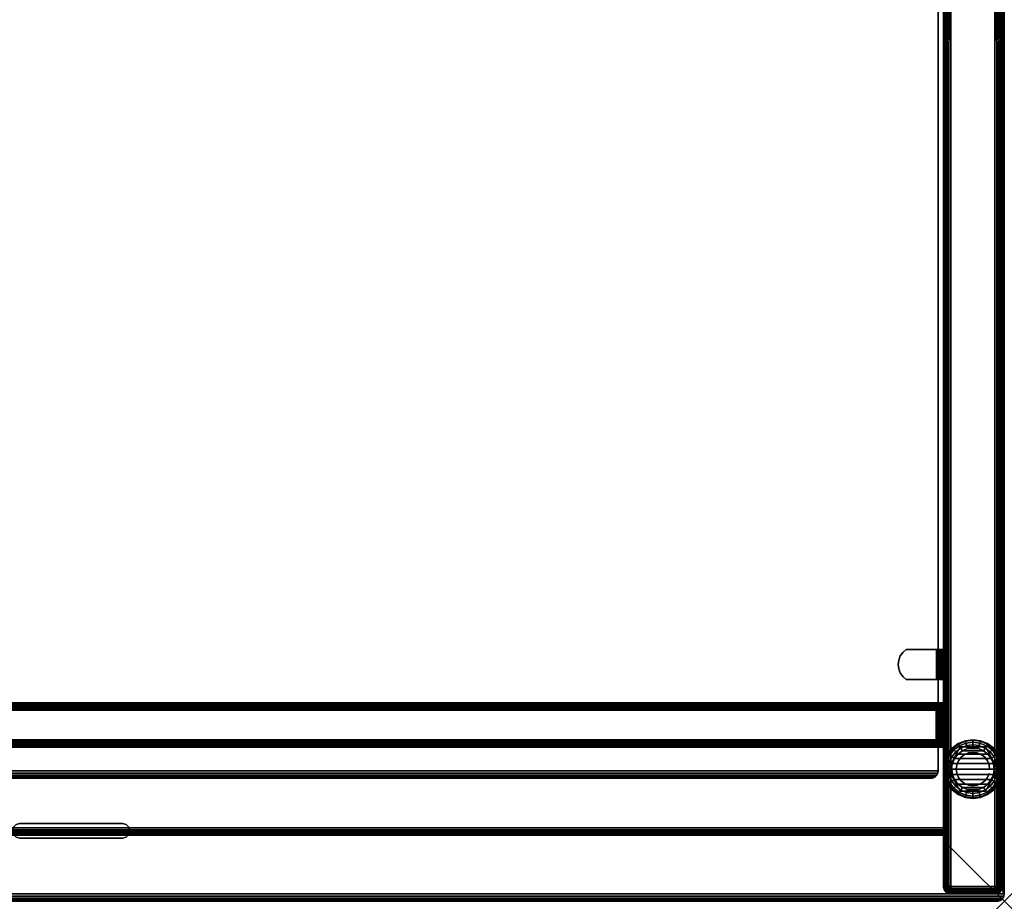
# Model space of a CAD drawing. Units: inches. Extents: x -0.2 to 36, y -30 to 0.
# Drawn here: x 19.3 to 36, y -30 to -15 of the extents above; entities that cross this region are included whole.
import ezdxf

# ---------------------------------------------------------------- set-up
doc = ezdxf.new("R2010")
doc.units = ezdxf.units.IN
doc.header["$MEASUREMENT"] = 0
doc.header["$PDMODE"] = 3
doc.header["$PDSIZE"] = 1
for name, color, linetype in [('A-FURN-3-NODE', 7, 'Continuous'), ('A-FURN-3-STORAGE-LOWER-HARDWARE-GLIDE', 253, 'Continuous'), ('A-FURN-3-STORAGE-LOWER-PLASTIC-GLIDE', 253, 'Continuous'), ('A-FURN-3-STORAGE-LOWER-WOOD-BOTTOM-EDGE-HORIZONTAL', 255, 'Continuous'), ('A-FURN-3-STORAGE-LOWER-WOOD-BOTTOM-SURFACE-HORIZONTAL', 255, 'Continuous'), ('A-FURN-3-STORAGE-LOWER-WOOD-SHELF-EDGE-HORIZONTAL', 255, 'Continuous'), ('A-FURN-3-STORAGE-LOWER-WOOD-SHELF-HARDWARE', 253, 'Continuous'), ('A-FURN-3-STORAGE-LOWER-WOOD-SHELF-SURFACE-HORIZONTAL', 255, 'Continuous'), ('A-FURN-3-STORAGE-LOWER-WOOD-SIDEPANEL-EDGE-HORIZONTAL', 255, 'Continuous'), ('A-FURN-3-STORAGE-LOWER-WOOD-SIDEPANEL-EDGE-VERTICAL', 255, 'Continuous'), ('A-FURN-3-STORAGE-LOWER-WOOD-SIDEPANEL-HOLE', 250, 'Continuous'), ('A-FURN-3-STORAGE-LOWER-WOOD-TOEKICK-EDGE-HORIZONTAL', 255, 'Continuous'), ('A-FURN-3-STORAGE-LOWER-WOOD-TOEKICK-SURFACE-HORIZONTAL', 255, 'Continuous'), ('A-FURN-3-STORAGE-LOWER-WOOD-TOP-EDGE-HORIZONTAL', 255, 'Continuous'), ('A-FURN-3-STORAGE-LOWER-WOOD-TOP-SURFACE-HORIZONTAL', 255, 'Continuous')]:
    doc.layers.add(name, color=color, linetype=linetype)

msp = doc.modelspace()

# ---------------------------------------------------------------- linework, layer by layer
at = {"layer": 'A-FURN-3-NODE'}
msp.add_point((36, -30), dxfattribs=at)
at = {"layer": 'A-FURN-3-STORAGE-LOWER-HARDWARE-GLIDE'}
for points in [[(35.251, -27.373, 0.47), (35.251, -27.373, 0.283), (35.044, -27.75, 0.283), (35.044, -27.75, 0.47)], [(35.681, -27.373, 0.47), (35.681, -27.373, 0.283), (35.251, -27.373, 0.283), (35.251, -27.373, 0.47)], [(35.889, -27.75, 0.47), (35.889, -27.75, 0.283), (35.681, -27.373, 0.283), (35.681, -27.373, 0.47)], [(35.044, -27.75, 0.47), (35.044, -27.75, 0.283), (35.251, -28.127, 0.283), (35.251, -28.127, 0.47)], [(35.681, -28.127, 0.47), (35.681, -28.127, 0.283), (35.889, -27.75, 0.283), (35.889, -27.75, 0.47)], [(35.251, -28.127, 0.47), (35.251, -28.127, 0.283), (35.681, -28.127, 0.283), (35.681, -28.127, 0.47)]]:
    msp.add_3dface(points, dxfattribs=at)
for points, invisible_edges in [([(35.251, -27.373, 0.283), (35.681, -27.373, 0.283), (35.251, -28.127, 0.283), (35.044, -27.75, 0.283)], 2), ([(35.251, -28.127, 0.47), (35.681, -27.373, 0.47), (35.251, -27.373, 0.47), (35.044, -27.75, 0.47)], 1), ([(35.681, -27.373, 0.283), (35.889, -27.75, 0.283), (35.681, -28.127, 0.283), (35.251, -28.127, 0.283)], 8), ([(35.251, -28.127, 0.47), (35.681, -28.127, 0.47), (35.889, -27.75, 0.47), (35.681, -27.373, 0.47)], 8)]:
    msp.add_3dface(points, dxfattribs=dict(at, invisible_edges=invisible_edges))
at = {"layer": 'A-FURN-3-STORAGE-LOWER-PLASTIC-GLIDE'}
for points in [[(35.646, -27.438), (35.721, -27.495), (35.212, -27.495), (35.286, -27.438)], [(35.56, -27.402), (35.646, -27.438), (35.286, -27.438), (35.373, -27.402)], [(35.466, -27.39), (35.56, -27.402), (35.373, -27.402), (35.466, -27.39)], [(35.778, -27.57), (35.814, -27.657), (35.119, -27.657), (35.155, -27.57)], [(35.721, -27.495), (35.778, -27.57), (35.155, -27.57), (35.212, -27.495)], [(35.106, -27.75), (35.119, -27.657), (35.814, -27.657), (35.826, -27.75)], [(35.119, -27.843), (35.106, -27.75), (35.826, -27.75), (35.814, -27.843)], [(35.155, -27.93), (35.119, -27.843), (35.814, -27.843), (35.778, -27.93)], [(35.212, -28.005), (35.155, -27.93), (35.778, -27.93), (35.721, -28.005)], [(35.286, -28.062), (35.212, -28.005), (35.721, -28.005), (35.646, -28.062)], [(35.373, -28.098), (35.286, -28.062), (35.646, -28.062), (35.56, -28.098)], [(35.466, -28.11), (35.373, -28.098), (35.56, -28.098), (35.466, -28.11)]]:
    msp.add_3dface(points, dxfattribs=at)
at = {"layer": 'A-FURN-3-STORAGE-LOWER-WOOD-BOTTOM-EDGE-HORIZONTAL'}
msp.add_3dface([(1.034, -28.875, 5.188), (1.034, -28.875, 4.688), (34.966, -28.875, 4.688), (34.966, -28.875, 5.188)], dxfattribs=at)
at = {"layer": 'A-FURN-3-STORAGE-LOWER-WOOD-BOTTOM-SURFACE-HORIZONTAL'}
for points in [[(34.966, -28.75, 5.313), (34.966, -0.875, 5.312), (1.034, -0.875, 5.312), (1.034, -28.75, 5.313)], [(1.034, -28.75, 4.563), (1.034, -0.875, 4.562), (34.966, -0.875, 4.562), (34.966, -28.75, 4.563)]]:
    msp.add_3dface(points, dxfattribs=at)
at = {"layer": 'A-FURN-3-STORAGE-LOWER-WOOD-SHELF-EDGE-HORIZONTAL'}
msp.add_3dface([(1.252, -27.906, 16.625), (1.252, -27.906, 16.125), (34.748, -27.906, 16.125), (34.748, -27.906, 16.625)], dxfattribs=at)
at = {"layer": 'A-FURN-3-STORAGE-LOWER-WOOD-SHELF-HARDWARE'}
for points, invisible_edges in [([(34.231, -26.112, 16), (34.273, -26.174, 16), (34.273, -25.764, 16), (34.231, -25.825, 16)], 10), ([(34.273, -25.764, 15.94), (34.273, -26.174, 15.94), (34.231, -26.112, 15.94), (34.231, -25.825, 15.94)], 5), ([(34.329, -25.714, 16), (34.273, -25.764, 16), (34.273, -26.174, 16), (34.329, -26.224, 16)], 10), ([(34.273, -26.174, 15.94), (34.273, -25.764, 15.94), (34.329, -25.714, 15.94), (34.329, -26.224, 15.94)], 5), ([(34.845, -25.714, 16), (34.845, -25.714, 15.94), (34.329, -25.714, 15.94), (34.329, -25.714, 16)], 1), ([(34.329, -25.714, 16), (34.329, -26.224, 16), (34.845, -26.224, 16), (34.845, -25.714, 16)], 1), ([(34.845, -25.714, 15.94), (34.845, -26.224, 15.94), (34.329, -26.224, 15.94), (34.329, -25.714, 15.94)], 4), ([(34.845, -25.714, 16), (34.861, -25.714, 16.002), (34.876, -25.714, 15.944), (34.845, -25.714, 15.94)], 10), ([(34.861, -25.714, 16.002), (34.876, -25.714, 16.008), (34.905, -25.714, 15.957), (34.876, -25.714, 15.944)], 10), ([(34.876, -25.714, 16.008), (34.888, -25.714, 16.018), (34.931, -25.714, 15.976), (34.905, -25.714, 15.957)], 10), ([(34.888, -25.714, 16.018), (34.898, -25.714, 16.031), (34.95, -25.714, 16.001), (34.931, -25.714, 15.976)], 10), ([(34.898, -25.714, 16.031), (34.904, -25.714, 16.046), (34.962, -25.714, 16.03), (34.95, -25.714, 16.001)], 10), ([(34.904, -25.714, 16.046), (34.907, -25.714, 16.062), (34.966, -25.714, 16.062), (34.962, -25.714, 16.03)], 10), ([(34.966, -25.714, 16.062), (34.907, -25.714, 16.062), (34.907, -25.714, 16.458), (34.966, -25.714, 16.458)], 1), ([(34.907, -26.224, 16.458), (34.907, -25.714, 16.458), (34.907, -25.714, 16.062), (34.907, -26.224, 16.062)], 1), ([(34.907, -26.174, 16.513), (34.907, -25.764, 16.513), (34.907, -25.714, 16.458), (34.907, -26.224, 16.458)], 5), ([(34.907, -25.764, 16.513), (34.907, -26.174, 16.513), (34.907, -26.112, 16.555), (34.907, -25.825, 16.555)], 5), ([(34.205, -26.043, 16), (34.205, -25.895, 16), (34.196, -25.969, 16)], 1), ([(34.196, -25.969, 15.94), (34.205, -25.895, 15.94), (34.205, -26.043, 15.94), (34.196, -25.969, 15.94)], 2), ([(34.231, -25.825, 16), (34.205, -25.895, 16), (34.205, -26.043, 16), (34.231, -26.112, 16)], 10), ([(34.205, -26.043, 15.94), (34.205, -25.895, 15.94), (34.231, -25.825, 15.94), (34.231, -26.112, 15.94)], 5), ([(34.907, -26.043, 16.581), (34.907, -25.895, 16.581), (34.907, -25.825, 16.555), (34.907, -26.112, 16.555)], 5), ([(34.907, -25.969, 16.59), (34.907, -25.895, 16.581), (34.907, -26.043, 16.581), (34.907, -25.969, 16.59)], 2), ([(34.845, -26.224, 15.94), (34.845, -26.224, 16), (34.329, -26.224, 16), (34.329, -26.224, 15.94)], 1), ([(34.845, -26.224, 15.94), (34.876, -26.224, 15.944), (34.861, -26.224, 16.002), (34.845, -26.224, 16)], 10), ([(34.876, -26.224, 15.944), (34.905, -26.224, 15.957), (34.876, -26.224, 16.008), (34.861, -26.224, 16.002)], 10), ([(34.905, -26.224, 15.957), (34.931, -26.224, 15.976), (34.888, -26.224, 16.018), (34.876, -26.224, 16.008)], 10), ([(34.931, -26.224, 15.976), (34.95, -26.224, 16.001), (34.898, -26.224, 16.031), (34.888, -26.224, 16.018)], 10), ([(34.95, -26.224, 16.001), (34.962, -26.224, 16.03), (34.904, -26.224, 16.046), (34.898, -26.224, 16.031)], 10), ([(34.962, -26.224, 16.03), (34.966, -26.224, 16.062), (34.907, -26.224, 16.062), (34.904, -26.224, 16.046)], 10), ([(34.907, -26.224, 16.062), (34.966, -26.224, 16.062), (34.966, -26.224, 16.458), (34.907, -26.224, 16.458)], 1)]:
    msp.add_3dface(points, dxfattribs=dict(at, invisible_edges=invisible_edges))
at = {"layer": 'A-FURN-3-STORAGE-LOWER-WOOD-SHELF-SURFACE-HORIZONTAL'}
for points in [[(34.873, -27.781, 16), (1.127, -27.781, 16), (1.127, -0.969, 16), (34.873, -0.969, 16)], [(34.873, -0.969, 16.75), (1.127, -0.969, 16.75), (1.127, -27.781, 16.75), (34.873, -27.781, 16.75)]]:
    msp.add_3dface(points, dxfattribs=at)
at = {"layer": 'A-FURN-3-STORAGE-LOWER-WOOD-SIDEPANEL-EDGE-HORIZONTAL'}
for points in [[(34.966, -29.75, 27.5), (35.966, -29.75, 27.5), (35.966, -0.893, 27.5), (34.966, -0.893, 27.5)], [(34.966, -0.893, 27.5), (34.966, -0.893, 0.625), (34.966, -29.75, 0.625), (34.966, -29.75, 27.5)], [(35.841, -29.75, 0.5), (35.091, -29.75, 0.5), (35.091, -1, 0.5), (35.841, -1, 0.5)], [(35.091, -1, 0.5), (35.841, -1, 0.5), (35.841, -29.75, 0.5), (35.091, -29.75, 0.5)], [(35.966, -29.75, 27.5), (35.966, -29.75, 0.625), (35.966, -0.893, 0.625), (35.966, -0.893, 27.5)]]:
    msp.add_3dface(points, dxfattribs=at)
at = {"layer": 'A-FURN-3-STORAGE-LOWER-WOOD-SIDEPANEL-EDGE-VERTICAL'}
msp.add_3dface([(35.841, -29.875, 27.375), (35.091, -29.875, 27.375), (35.091, -29.875, 0.625), (35.841, -29.875, 0.625)], dxfattribs=at)
at = {"layer": 'A-FURN-3-STORAGE-LOWER-WOOD-SIDEPANEL-HOLE'}
for points, invisible_edges in [([(34.956, -25.848, 21.416), (34.956, -25.844, 21.383), (34.956, -25.844, 21.383), (34.956, -25.848, 21.351)], 8), ([(34.956, -25.848, 20.156), (34.956, -25.844, 20.124), (34.956, -25.844, 20.124), (34.956, -25.848, 20.091)], 8), ([(34.956, -25.848, 18.896), (34.956, -25.844, 18.864), (34.956, -25.844, 18.864), (34.956, -25.848, 18.831)], 8), ([(34.956, -25.848, 17.636), (34.956, -25.844, 17.604), (34.956, -25.844, 17.604), (34.956, -25.848, 17.571)], 8), ([(34.956, -25.848, 16.376), (34.956, -25.844, 16.344), (34.956, -25.844, 16.344), (34.956, -25.848, 16.312)], 8), ([(34.956, -25.848, 15.117), (34.956, -25.844, 15.084), (34.956, -25.844, 15.084), (34.956, -25.848, 15.052)], 8), ([(34.956, -25.848, 13.857), (34.956, -25.844, 13.824), (34.956, -25.844, 13.824), (34.956, -25.848, 13.792)], 8), ([(34.956, -25.848, 12.597), (34.956, -25.844, 12.564), (34.956, -25.844, 12.564), (34.956, -25.848, 12.532)], 8), ([(34.956, -25.848, 11.337), (34.956, -25.844, 11.305), (34.956, -25.844, 11.305), (34.956, -25.848, 11.272)], 8), ([(34.956, -25.86, 21.446), (34.956, -25.848, 21.416), (34.956, -25.848, 21.351), (34.956, -25.86, 21.321)], 10), ([(34.956, -25.86, 20.186), (34.956, -25.848, 20.156), (34.956, -25.848, 20.091), (34.956, -25.86, 20.061)], 10), ([(34.956, -25.86, 18.926), (34.956, -25.848, 18.896), (34.956, -25.848, 18.831), (34.956, -25.86, 18.801)], 10), ([(34.956, -25.86, 17.666), (34.956, -25.848, 17.636), (34.956, -25.848, 17.571), (34.956, -25.86, 17.541)], 10), ([(34.956, -25.86, 16.406), (34.956, -25.848, 16.376), (34.956, -25.848, 16.312), (34.956, -25.86, 16.281)], 10), ([(34.956, -25.86, 15.147), (34.956, -25.848, 15.117), (34.956, -25.848, 15.052), (34.956, -25.86, 15.022)], 10), ([(34.956, -25.86, 13.887), (34.956, -25.848, 13.857), (34.956, -25.848, 13.792), (34.956, -25.86, 13.762)], 10), ([(34.956, -25.86, 12.627), (34.956, -25.848, 12.597), (34.956, -25.848, 12.532), (34.956, -25.86, 12.502)], 10), ([(34.956, -25.86, 11.367), (34.956, -25.848, 11.337), (34.956, -25.848, 11.272), (34.956, -25.86, 11.242)], 10), ([(34.956, -25.88, 21.472), (34.956, -25.86, 21.446), (34.956, -25.86, 21.321), (34.956, -25.88, 21.295)], 10), ([(34.956, -25.88, 20.212), (34.956, -25.86, 20.186), (34.956, -25.86, 20.061), (34.956, -25.88, 20.035)], 10), ([(34.956, -25.88, 18.952), (34.956, -25.86, 18.926), (34.956, -25.86, 18.801), (34.956, -25.88, 18.775)], 10), ([(34.956, -25.88, 17.692), (34.956, -25.86, 17.666), (34.956, -25.86, 17.541), (34.956, -25.88, 17.515)], 10), ([(34.956, -25.88, 16.432), (34.956, -25.86, 16.406), (34.956, -25.86, 16.281), (34.956, -25.88, 16.256)], 10), ([(34.956, -25.88, 15.173), (34.956, -25.86, 15.147), (34.956, -25.86, 15.022), (34.956, -25.88, 14.996)], 10), ([(34.956, -25.88, 13.913), (34.956, -25.86, 13.887), (34.956, -25.86, 13.762), (34.956, -25.88, 13.736)], 10), ([(34.956, -25.88, 12.653), (34.956, -25.86, 12.627), (34.956, -25.86, 12.502), (34.956, -25.88, 12.476)], 10), ([(34.956, -25.88, 11.393), (34.956, -25.86, 11.367), (34.956, -25.86, 11.242), (34.956, -25.88, 11.216)], 10), ([(34.956, -25.906, 21.492), (34.956, -25.88, 21.472), (34.956, -25.88, 21.295), (34.956, -25.906, 21.275)], 10), ([(34.956, -25.906, 20.232), (34.956, -25.88, 20.212), (34.956, -25.88, 20.035), (34.956, -25.906, 20.015)], 10), ([(34.956, -25.906, 18.972), (34.956, -25.88, 18.952), (34.956, -25.88, 18.775), (34.956, -25.906, 18.755)], 10), ([(34.956, -25.906, 17.712), (34.956, -25.88, 17.692), (34.956, -25.88, 17.515), (34.956, -25.906, 17.496)], 10), ([(34.956, -25.906, 16.452), (34.956, -25.88, 16.432), (34.956, -25.88, 16.256), (34.956, -25.906, 16.236)], 10), ([(34.956, -25.906, 15.192), (34.956, -25.88, 15.173), (34.956, -25.88, 14.996), (34.956, -25.906, 14.976)], 10), ([(34.956, -25.906, 13.933), (34.956, -25.88, 13.913), (34.956, -25.88, 13.736), (34.956, -25.906, 13.716)], 10), ([(34.956, -25.906, 12.673), (34.956, -25.88, 12.653), (34.956, -25.88, 12.476), (34.956, -25.906, 12.456)], 10), ([(34.956, -25.906, 11.413), (34.956, -25.88, 11.393), (34.956, -25.88, 11.216), (34.956, -25.906, 11.196)], 10), ([(34.956, -25.936, 21.504), (34.956, -25.906, 21.492), (34.956, -25.906, 21.275), (34.956, -25.936, 21.263)], 10), ([(34.956, -25.936, 20.244), (34.956, -25.906, 20.232), (34.956, -25.906, 20.015), (34.956, -25.936, 20.003)], 10), ([(34.956, -25.936, 18.984), (34.956, -25.906, 18.972), (34.956, -25.906, 18.755), (34.956, -25.936, 18.743)], 10), ([(34.956, -25.936, 17.725), (34.956, -25.906, 17.712), (34.956, -25.906, 17.496), (34.956, -25.936, 17.483)], 10), ([(34.956, -25.936, 16.465), (34.956, -25.906, 16.452), (34.956, -25.906, 16.236), (34.956, -25.936, 16.223)], 10), ([(34.956, -25.936, 15.205), (34.956, -25.906, 15.192), (34.956, -25.906, 14.976), (34.956, -25.936, 14.963)], 10), ([(34.956, -25.936, 13.945), (34.956, -25.906, 13.933), (34.956, -25.906, 13.716), (34.956, -25.936, 13.704)], 10), ([(34.956, -25.936, 12.685), (34.956, -25.906, 12.673), (34.956, -25.906, 12.456), (34.956, -25.936, 12.444)], 10), ([(34.956, -25.936, 11.425), (34.956, -25.906, 11.413), (34.956, -25.906, 11.196), (34.956, -25.936, 11.184)], 10), ([(34.956, -25.969, 21.508), (34.956, -25.936, 21.504), (34.956, -25.936, 21.263), (34.956, -25.969, 21.258)], 10), ([(34.956, -25.969, 20.249), (34.956, -25.936, 20.244), (34.956, -25.936, 20.003), (34.956, -25.969, 19.999)], 10), ([(34.956, -25.969, 18.989), (34.956, -25.936, 18.984), (34.956, -25.936, 18.743), (34.956, -25.969, 18.739)], 10), ([(34.956, -25.969, 17.729), (34.956, -25.936, 17.725), (34.956, -25.936, 17.483), (34.956, -25.969, 17.479)], 10), ([(34.956, -25.969, 16.469), (34.956, -25.936, 16.465), (34.956, -25.936, 16.223), (34.956, -25.969, 16.219)], 10), ([(34.956, -25.969, 15.209), (34.956, -25.936, 15.205), (34.956, -25.936, 14.963), (34.956, -25.969, 14.959)], 10), ([(34.956, -25.969, 13.949), (34.956, -25.936, 13.945), (34.956, -25.936, 13.704), (34.956, -25.969, 13.699)], 10), ([(34.956, -25.969, 12.689), (34.956, -25.936, 12.685), (34.956, -25.936, 12.444), (34.956, -25.969, 12.439)], 10), ([(34.956, -25.969, 11.43), (34.956, -25.936, 11.425), (34.956, -25.936, 11.184), (34.956, -25.969, 11.18)], 10), ([(34.956, -26.001, 21.504), (34.956, -25.969, 21.508), (34.956, -25.969, 21.258), (34.956, -26.001, 21.263)], 10), ([(34.956, -26.001, 20.244), (34.956, -25.969, 20.249), (34.956, -25.969, 19.999), (34.956, -26.001, 20.003)], 10), ([(34.956, -26.001, 18.984), (34.956, -25.969, 18.989), (34.956, -25.969, 18.739), (34.956, -26.001, 18.743)], 10), ([(34.956, -26.001, 17.725), (34.956, -25.969, 17.729), (34.956, -25.969, 17.479), (34.956, -26.001, 17.483)], 10), ([(34.956, -26.001, 16.465), (34.956, -25.969, 16.469), (34.956, -25.969, 16.219), (34.956, -26.001, 16.223)], 10), ([(34.956, -26.001, 15.205), (34.956, -25.969, 15.209), (34.956, -25.969, 14.959), (34.956, -26.001, 14.963)], 10), ([(34.956, -26.001, 13.945), (34.956, -25.969, 13.949), (34.956, -25.969, 13.699), (34.956, -26.001, 13.704)], 10), ([(34.956, -26.001, 12.685), (34.956, -25.969, 12.689), (34.956, -25.969, 12.439), (34.956, -26.001, 12.444)], 10), ([(34.956, -26.001, 11.425), (34.956, -25.969, 11.43), (34.956, -25.969, 11.18), (34.956, -26.001, 11.184)], 10), ([(34.956, -26.031, 21.492), (34.956, -26.001, 21.504), (34.956, -26.001, 21.263), (34.956, -26.031, 21.275)], 10), ([(34.956, -26.031, 20.232), (34.956, -26.001, 20.244), (34.956, -26.001, 20.003), (34.956, -26.031, 20.015)], 10), ([(34.956, -26.031, 18.972), (34.956, -26.001, 18.984), (34.956, -26.001, 18.743), (34.956, -26.031, 18.755)], 10), ([(34.956, -26.031, 17.712), (34.956, -26.001, 17.725), (34.956, -26.001, 17.483), (34.956, -26.031, 17.496)], 10), ([(34.956, -26.031, 16.452), (34.956, -26.001, 16.465), (34.956, -26.001, 16.223), (34.956, -26.031, 16.236)], 10), ([(34.956, -26.031, 15.192), (34.956, -26.001, 15.205), (34.956, -26.001, 14.963), (34.956, -26.031, 14.976)], 10), ([(34.956, -26.031, 13.933), (34.956, -26.001, 13.945), (34.956, -26.001, 13.704), (34.956, -26.031, 13.716)], 10), ([(34.956, -26.031, 12.673), (34.956, -26.001, 12.685), (34.956, -26.001, 12.444), (34.956, -26.031, 12.456)], 10), ([(34.956, -26.031, 11.413), (34.956, -26.001, 11.425), (34.956, -26.001, 11.184), (34.956, -26.031, 11.196)], 10), ([(34.956, -26.057, 21.472), (34.956, -26.031, 21.492), (34.956, -26.031, 21.275), (34.956, -26.057, 21.295)], 10), ([(34.956, -26.057, 20.212), (34.956, -26.031, 20.232), (34.956, -26.031, 20.015), (34.956, -26.057, 20.035)], 10), ([(34.956, -26.057, 18.952), (34.956, -26.031, 18.972), (34.956, -26.031, 18.755), (34.956, -26.057, 18.775)], 10), ([(34.956, -26.057, 17.692), (34.956, -26.031, 17.712), (34.956, -26.031, 17.496), (34.956, -26.057, 17.515)], 10), ([(34.956, -26.057, 16.432), (34.956, -26.031, 16.452), (34.956, -26.031, 16.236), (34.956, -26.057, 16.256)], 10), ([(34.956, -26.057, 15.173), (34.956, -26.031, 15.192), (34.956, -26.031, 14.976), (34.956, -26.057, 14.996)], 10), ([(34.956, -26.057, 13.913), (34.956, -26.031, 13.933), (34.956, -26.031, 13.716), (34.956, -26.057, 13.736)], 10), ([(34.956, -26.057, 12.653), (34.956, -26.031, 12.673), (34.956, -26.031, 12.456), (34.956, -26.057, 12.476)], 10), ([(34.956, -26.057, 11.393), (34.956, -26.031, 11.413), (34.956, -26.031, 11.196), (34.956, -26.057, 11.216)], 10), ([(34.956, -26.077, 21.446), (34.956, -26.057, 21.472), (34.956, -26.057, 21.295), (34.956, -26.077, 21.321)], 10), ([(34.956, -26.077, 20.186), (34.956, -26.057, 20.212), (34.956, -26.057, 20.035), (34.956, -26.077, 20.061)], 10), ([(34.956, -26.077, 18.926), (34.956, -26.057, 18.952), (34.956, -26.057, 18.775), (34.956, -26.077, 18.801)], 10), ([(34.956, -26.077, 17.666), (34.956, -26.057, 17.692), (34.956, -26.057, 17.515), (34.956, -26.077, 17.541)], 10), ([(34.956, -26.077, 16.406), (34.956, -26.057, 16.432), (34.956, -26.057, 16.256), (34.956, -26.077, 16.281)], 10), ([(34.956, -26.077, 15.147), (34.956, -26.057, 15.173), (34.956, -26.057, 14.996), (34.956, -26.077, 15.022)], 10), ([(34.956, -26.077, 13.887), (34.956, -26.057, 13.913), (34.956, -26.057, 13.736), (34.956, -26.077, 13.762)], 10), ([(34.956, -26.077, 12.627), (34.956, -26.057, 12.653), (34.956, -26.057, 12.476), (34.956, -26.077, 12.502)], 10), ([(34.956, -26.077, 11.367), (34.956, -26.057, 11.393), (34.956, -26.057, 11.216), (34.956, -26.077, 11.242)], 10), ([(34.956, -26.089, 21.416), (34.956, -26.077, 21.446), (34.956, -26.077, 21.321), (34.956, -26.089, 21.351)], 10), ([(34.956, -26.089, 20.156), (34.956, -26.077, 20.186), (34.956, -26.077, 20.061), (34.956, -26.089, 20.091)], 10), ([(34.956, -26.089, 18.896), (34.956, -26.077, 18.926), (34.956, -26.077, 18.801), (34.956, -26.089, 18.831)], 10), ([(34.956, -26.089, 17.636), (34.956, -26.077, 17.666), (34.956, -26.077, 17.541), (34.956, -26.089, 17.571)], 10), ([(34.956, -26.089, 16.376), (34.956, -26.077, 16.406), (34.956, -26.077, 16.281), (34.956, -26.089, 16.312)], 10), ([(34.956, -26.089, 15.117), (34.956, -26.077, 15.147), (34.956, -26.077, 15.022), (34.956, -26.089, 15.052)], 10), ([(34.956, -26.089, 13.857), (34.956, -26.077, 13.887), (34.956, -26.077, 13.762), (34.956, -26.089, 13.792)], 10), ([(34.956, -26.089, 12.597), (34.956, -26.077, 12.627), (34.956, -26.077, 12.502), (34.956, -26.089, 12.532)], 10), ([(34.956, -26.089, 11.337), (34.956, -26.077, 11.367), (34.956, -26.077, 11.242), (34.956, -26.089, 11.272)], 10), ([(34.956, -26.094, 21.383), (34.956, -26.089, 21.416), (34.956, -26.089, 21.351), (34.956, -26.094, 21.383)], 2), ([(34.956, -26.094, 20.124), (34.956, -26.089, 20.156), (34.956, -26.089, 20.091), (34.956, -26.094, 20.124)], 2), ([(34.956, -26.094, 18.864), (34.956, -26.089, 18.896), (34.956, -26.089, 18.831), (34.956, -26.094, 18.864)], 2), ([(34.956, -26.094, 17.604), (34.956, -26.089, 17.636), (34.956, -26.089, 17.571), (34.956, -26.094, 17.604)], 2), ([(34.956, -26.094, 16.344), (34.956, -26.089, 16.376), (34.956, -26.089, 16.312), (34.956, -26.094, 16.344)], 2), ([(34.956, -26.094, 15.084), (34.956, -26.089, 15.117), (34.956, -26.089, 15.052), (34.956, -26.094, 15.084)], 2), ([(34.956, -26.094, 13.824), (34.956, -26.089, 13.857), (34.956, -26.089, 13.792), (34.956, -26.094, 13.824)], 2), ([(34.956, -26.094, 12.564), (34.956, -26.089, 12.597), (34.956, -26.089, 12.532), (34.956, -26.094, 12.564)], 2), ([(34.956, -26.094, 11.305), (34.956, -26.089, 11.337), (34.956, -26.089, 11.272), (34.956, -26.094, 11.305)], 2)]:
    msp.add_3dface(points, dxfattribs=dict(at, invisible_edges=invisible_edges))
at = {"layer": 'A-FURN-3-STORAGE-LOWER-WOOD-TOEKICK-EDGE-HORIZONTAL'}
msp.add_3dface([(1.159, -27.25, 0.5), (1.159, -26.75, 0.5), (34.841, -26.75, 0.5), (34.841, -27.25, 0.5)], dxfattribs=at)
at = {"layer": 'A-FURN-3-STORAGE-LOWER-WOOD-TOEKICK-SURFACE-HORIZONTAL'}
for points in [[(34.966, -26.625, 4.563), (34.966, -26.625, 0.625), (1.034, -26.625, 0.625), (1.034, -26.625, 4.563)], [(1.034, -27.375, 4.563), (1.034, -27.375, 0.625), (34.966, -27.375, 0.625), (34.966, -27.375, 4.563)]]:
    msp.add_3dface(points, dxfattribs=at)
at = {"layer": 'A-FURN-3-STORAGE-LOWER-WOOD-TOP-EDGE-HORIZONTAL'}
for points in [[(35.982, -29.875, 28.5), (36, -29.875, 28.5), (36, -0.125, 28.5), (35.982, -0.125, 28.5)], [(35.982, -0.125, 27.5), (36, -0.125, 27.5), (36, -29.875, 27.5), (35.982, -29.875, 27.5)], [(36, -29.875, 27.5), (36, -0.125, 27.5), (36, -0.125, 28.5), (36, -29.875, 28.5)], [(0.125, -30, 28.375), (0.125, -30, 27.625), (35.875, -30, 27.625), (35.875, -30, 28.375)]]:
    msp.add_3dface(points, dxfattribs=at)
at = {"layer": 'A-FURN-3-STORAGE-LOWER-WOOD-TOP-SURFACE-HORIZONTAL'}
for points, invisible_edges in [([(0.018, -0.125, 27.5), (35.982, -0.125, 27.5), (21, -28.676, 27.5), (15, -28.676, 27.5)], 14), ([(21.108, -28.739, 27.5), (21.062, -28.693, 27.5), (21, -28.676, 27.5), (35.982, -0.125, 27.5)], 12), ([(35.982, -29.875, 27.5), (21.108, -28.739, 27.5), (35.982, -0.125, 27.5), (35.982, -29.875, 27.5)], 3), ([(19.188, -28.91, 28), (19.188, -28.693, 28), (19.25, -28.676, 28), (19.25, -28.926, 28)], 5), ([(21, -28.676, 28), (21, -28.926, 28), (19.25, -28.926, 28), (19.25, -28.676, 28)], 5), ([(21.062, -28.91, 28), (21, -28.926, 28), (21, -28.676, 28), (21.062, -28.693, 28)], 10), ([(21.062, -28.693, 28), (21.108, -28.739, 28), (21.108, -28.864, 28), (21.062, -28.91, 28)], 10), ([(21.108, -28.739, 28), (21.125, -28.801, 28), (21.108, -28.864, 28), (21.108, -28.739, 28)], 4), ([(21.108, -28.739, 27.5), (35.982, -29.875, 27.5), (21.108, -28.864, 27.5), (21.125, -28.801, 27.5)], 3), ([(0.018, -29.875, 27.5), (15, -28.926, 27.5), (21, -28.926, 27.5), (35.982, -29.875, 27.5)], 7), ([(16.75, -28.926, 27.5), (16.812, -28.91, 27.5), (19.188, -28.91, 27.5), (19.25, -28.926, 27.5)], 10), ([(21, -28.926, 27.5), (21.062, -28.91, 27.5), (21.108, -28.864, 27.5), (35.982, -29.875, 27.5)], 12)]:
    msp.add_3dface(points, dxfattribs=dict(at, invisible_edges=invisible_edges))
for points in [[(0.018, -0.125, 28.5), (0.018, -29.875, 28.5), (35.982, -29.875, 28.5), (35.982, -0.125, 28.5)], [(19.25, -28.676, 28), (19.25, -28.676, 27.5), (21, -28.676, 27.5), (21, -28.676, 28)], [(21, -28.926, 28), (21, -28.926, 27.5), (19.25, -28.926, 27.5), (19.25, -28.926, 28)]]:
    msp.add_3dface(points, dxfattribs=at)

# ---------------------------------------------------------------- meshes
at = {"layer": 'A-FURN-3-STORAGE-LOWER-HARDWARE-GLIDE'}
mesh = msp.add_polymesh((2, 24), dxfattribs=dict(at, n_close=True))
for k, corner in enumerate([(35.75, -27.75, 0.455), (35.741, -27.676, 0.455), (35.712, -27.608, 0.455), (35.667, -27.549, 0.455), (35.608, -27.504, 0.455), (35.54, -27.476, 0.455), (35.466, -27.466, 0.455), (35.393, -27.476, 0.455), (35.324, -27.504, 0.455), (35.266, -27.549, 0.455), (35.22, -27.608, 0.455), (35.192, -27.676, 0.455), (35.182, -27.75, 0.455), (35.192, -27.824, 0.455), (35.22, -27.892, 0.455), (35.266, -27.951, 0.455), (35.324, -27.996, 0.455), (35.393, -28.024, 0.455), (35.466, -28.034, 0.455), (35.54, -28.024, 0.455), (35.608, -27.996, 0.455), (35.667, -27.951, 0.455), (35.712, -27.892, 0.455), (35.741, -27.824, 0.455), (35.75, -27.75, 0.5), (35.741, -27.676, 0.5), (35.712, -27.608, 0.5), (35.667, -27.549, 0.5), (35.608, -27.504, 0.5), (35.54, -27.476, 0.5), (35.466, -27.466, 0.5), (35.393, -27.476, 0.5), (35.324, -27.504, 0.5), (35.266, -27.549, 0.5), (35.22, -27.608, 0.5), (35.192, -27.676, 0.5), (35.182, -27.75, 0.5), (35.192, -27.824, 0.5), (35.22, -27.892, 0.5), (35.266, -27.951, 0.5), (35.324, -27.996, 0.5), (35.393, -28.024, 0.5), (35.466, -28.034, 0.5), (35.54, -28.024, 0.5), (35.608, -27.996, 0.5), (35.667, -27.951, 0.5), (35.712, -27.892, 0.5), (35.741, -27.824, 0.5)]):
    mesh.set_mesh_vertex(divmod(k, 24), corner)
at = {"layer": 'A-FURN-3-STORAGE-LOWER-PLASTIC-GLIDE'}
mesh = msp.add_polymesh((24, 9), dxfattribs=dict(at, m_close=True))
for k, corner in enumerate([(35.106, -27.75, 0.283), (35.053, -27.75, 0.271), (35.007, -27.75, 0.241), (34.977, -27.75, 0.195), (34.966, -27.75, 0.141), (34.977, -27.75, 0.087), (35.007, -27.75, 0.042), (35.053, -27.75, 0.011), (35.106, -27.75), (35.119, -27.843, 0.283), (35.067, -27.857, 0.271), (35.023, -27.869, 0.241), (34.994, -27.877, 0.195), (34.983, -27.879, 0.141), (34.994, -27.877, 0.087), (35.023, -27.869, 0.042), (35.067, -27.857, 0.011), (35.119, -27.843), (35.155, -27.93, 0.283), (35.108, -27.957, 0.271), (35.069, -27.98, 0.241), (35.043, -27.995, 0.195), (35.033, -28, 0.141), (35.043, -27.995, 0.087), (35.069, -27.98, 0.042), (35.108, -27.957, 0.011), (35.155, -27.93), (35.212, -28.005, 0.283), (35.174, -28.043, 0.271), (35.142, -28.075, 0.241), (35.12, -28.096, 0.195), (35.113, -28.104, 0.141), (35.12, -28.096, 0.087), (35.142, -28.075, 0.042), (35.174, -28.043, 0.011), (35.212, -28.005), (35.286, -28.062, 0.283), (35.26, -28.108, 0.271), (35.237, -28.148, 0.241), (35.222, -28.174, 0.195), (35.216, -28.183, 0.141), (35.222, -28.174, 0.087), (35.237, -28.148, 0.042), (35.26, -28.108, 0.011), (35.286, -28.062), (35.373, -28.098, 0.283), (35.359, -28.15, 0.271), (35.348, -28.193, 0.241), (35.34, -28.223, 0.195), (35.337, -28.233, 0.141), (35.34, -28.223, 0.087), (35.348, -28.193, 0.042), (35.359, -28.15, 0.011), (35.373, -28.098), (35.466, -28.11, 0.283), (35.466, -28.164, 0.271), (35.466, -28.209, 0.241), (35.466, -28.239, 0.195), (35.466, -28.25, 0.141), (35.466, -28.239, 0.087), (35.466, -28.209, 0.042), (35.466, -28.164, 0.011), (35.466, -28.11), (35.56, -28.098, 0.283), (35.573, -28.15, 0.271), (35.585, -28.193, 0.241), (35.593, -28.223, 0.195), (35.596, -28.233, 0.141), (35.593, -28.223, 0.087), (35.585, -28.193, 0.042), (35.573, -28.15, 0.011), (35.56, -28.098), (35.646, -28.062, 0.283), (35.673, -28.108, 0.271), (35.696, -28.148, 0.241), (35.711, -28.174, 0.195), (35.716, -28.183, 0.141), (35.711, -28.174, 0.087), (35.696, -28.148, 0.042), (35.673, -28.108, 0.011), (35.646, -28.062), (35.721, -28.005, 0.283), (35.759, -28.043, 0.271), (35.791, -28.075, 0.241), (35.812, -28.096, 0.195), (35.82, -28.104, 0.141), (35.812, -28.096, 0.087), (35.791, -28.075, 0.042), (35.759, -28.043, 0.011), (35.721, -28.005), (35.778, -27.93, 0.283), (35.825, -27.957, 0.271), (35.864, -27.98, 0.241), (35.89, -27.995, 0.195), (35.899, -28, 0.141), (35.89, -27.995, 0.087), (35.864, -27.98, 0.042), (35.825, -27.957, 0.011), (35.778, -27.93), (35.814, -27.843, 0.283), (35.866, -27.857, 0.271), (35.91, -27.869, 0.241), (35.939, -27.877, 0.195), (35.949, -27.879, 0.141), (35.939, -27.877, 0.087), (35.91, -27.869, 0.042), (35.866, -27.857, 0.011), (35.814, -27.843), (35.826, -27.75, 0.283), (35.88, -27.75, 0.271), (35.925, -27.75, 0.241), (35.956, -27.75, 0.195), (35.966, -27.75, 0.141), (35.956, -27.75, 0.087), (35.925, -27.75, 0.042), (35.88, -27.75, 0.011), (35.826, -27.75), (35.814, -27.657, 0.283), (35.866, -27.643, 0.271), (35.91, -27.631, 0.241), (35.939, -27.623, 0.195), (35.949, -27.621, 0.141), (35.939, -27.623, 0.087), (35.91, -27.631, 0.042), (35.866, -27.643, 0.011), (35.814, -27.657), (35.778, -27.57, 0.283), (35.825, -27.543, 0.271), (35.864, -27.52, 0.241), (35.89, -27.505, 0.195), (35.899, -27.5, 0.141), (35.89, -27.505, 0.087), (35.864, -27.52, 0.042), (35.825, -27.543, 0.011), (35.778, -27.57), (35.721, -27.495, 0.283), (35.759, -27.457, 0.271), (35.791, -27.425, 0.241), (35.812, -27.404, 0.195), (35.82, -27.396, 0.141), (35.812, -27.404, 0.087), (35.791, -27.425, 0.042), (35.759, -27.457, 0.011), (35.721, -27.495), (35.646, -27.438, 0.283), (35.673, -27.392, 0.271), (35.696, -27.352, 0.241), (35.711, -27.326, 0.195), (35.716, -27.317, 0.141), (35.711, -27.326, 0.087), (35.696, -27.352, 0.042), (35.673, -27.392, 0.011), (35.646, -27.438), (35.56, -27.402, 0.283), (35.573, -27.35, 0.271), (35.585, -27.307, 0.241), (35.593, -27.277, 0.195), (35.596, -27.267, 0.141), (35.593, -27.277, 0.087), (35.585, -27.307, 0.042), (35.573, -27.35, 0.011), (35.56, -27.402), (35.466, -27.39, 0.283), (35.466, -27.336, 0.271), (35.466, -27.291, 0.241), (35.466, -27.261, 0.195), (35.466, -27.25, 0.141), (35.466, -27.261, 0.087), (35.466, -27.291, 0.042), (35.466, -27.336, 0.011), (35.466, -27.39), (35.373, -27.402, 0.283), (35.359, -27.35, 0.271), (35.348, -27.307, 0.241), (35.34, -27.277, 0.195), (35.337, -27.267, 0.141), (35.34, -27.277, 0.087), (35.348, -27.307, 0.042), (35.359, -27.35, 0.011), (35.373, -27.402), (35.286, -27.438, 0.283), (35.26, -27.392, 0.271), (35.237, -27.352, 0.241), (35.222, -27.326, 0.195), (35.216, -27.317, 0.141), (35.222, -27.326, 0.087), (35.237, -27.352, 0.042), (35.26, -27.392, 0.011), (35.286, -27.438), (35.212, -27.495, 0.283), (35.174, -27.457, 0.271), (35.142, -27.425, 0.241), (35.12, -27.404, 0.195), (35.113, -27.396, 0.141), (35.12, -27.404, 0.087), (35.142, -27.425, 0.042), (35.174, -27.457, 0.011), (35.212, -27.495), (35.155, -27.57, 0.283), (35.108, -27.543, 0.271), (35.069, -27.52, 0.241), (35.043, -27.505, 0.195), (35.033, -27.5, 0.141), (35.043, -27.505, 0.087), (35.069, -27.52, 0.042), (35.108, -27.543, 0.011), (35.155, -27.57), (35.119, -27.657, 0.283), (35.067, -27.643, 0.271), (35.023, -27.631, 0.241), (34.994, -27.623, 0.195), (34.983, -27.621, 0.141), (34.994, -27.623, 0.087), (35.023, -27.631, 0.042), (35.067, -27.643, 0.011), (35.119, -27.657)]):
    mesh.set_mesh_vertex(divmod(k, 9), corner)
at = {"layer": 'A-FURN-3-STORAGE-LOWER-WOOD-BOTTOM-EDGE-HORIZONTAL'}
mesh = msp.add_polymesh((2, 7), dxfattribs=at)
for k, corner in enumerate([(34.966, -28.875, 5.188), (34.966, -28.871, 5.22), (34.966, -28.858, 5.25), (34.966, -28.838, 5.276), (34.966, -28.812, 5.296), (34.966, -28.782, 5.308), (34.966, -28.75, 5.312), (1.034, -28.875, 5.188), (1.034, -28.871, 5.22), (1.034, -28.858, 5.25), (1.034, -28.838, 5.276), (1.034, -28.812, 5.296), (1.034, -28.782, 5.308), (1.034, -28.75, 5.312)]):
    mesh.set_mesh_vertex(divmod(k, 7), corner)
mesh = msp.add_polymesh((2, 7), dxfattribs=at)
for k, corner in enumerate([(34.966, -28.75, 4.563), (34.966, -28.782, 4.567), (34.966, -28.812, 4.579), (34.966, -28.838, 4.599), (34.966, -28.858, 4.625), (34.966, -28.871, 4.655), (34.966, -28.875, 4.688), (1.034, -28.75, 4.563), (1.034, -28.782, 4.567), (1.034, -28.812, 4.579), (1.034, -28.838, 4.599), (1.034, -28.858, 4.625), (1.034, -28.871, 4.655), (1.034, -28.875, 4.688)]):
    mesh.set_mesh_vertex(divmod(k, 7), corner)
at = {"layer": 'A-FURN-3-STORAGE-LOWER-WOOD-SHELF-EDGE-HORIZONTAL'}
mesh = msp.add_polymesh((5, 7), dxfattribs=at)
for k, corner in enumerate([(34.873, -27.781, 16), (34.867, -27.82, 16.006), (34.851, -27.852, 16.022), (34.828, -27.877, 16.044), (34.803, -27.893, 16.07), (34.776, -27.903, 16.097), (34.748, -27.906, 16.125), (1.127, -27.781, 16), (1.133, -27.82, 16.006), (1.149, -27.852, 16.022), (1.172, -27.877, 16.044), (1.197, -27.893, 16.07), (1.224, -27.903, 16.097), (1.252, -27.906, 16.125), (1.127, -27.781, 16.75), (1.133, -27.82, 16.744), (1.149, -27.852, 16.728), (1.172, -27.877, 16.706), (1.197, -27.893, 16.68), (1.224, -27.903, 16.653), (1.252, -27.906, 16.625), (34.873, -27.781, 16.75), (34.866, -27.82, 16.744), (34.85, -27.852, 16.728), (34.828, -27.877, 16.706), (34.803, -27.893, 16.68), (34.776, -27.903, 16.653), (34.748, -27.906, 16.625), (34.873, -27.781, 16), (34.867, -27.82, 16.006), (34.851, -27.852, 16.022), (34.828, -27.877, 16.044), (34.803, -27.893, 16.07), (34.776, -27.903, 16.097), (34.748, -27.906, 16.125)]):
    mesh.set_mesh_vertex(divmod(k, 7), corner)
at = {"layer": 'A-FURN-3-STORAGE-LOWER-WOOD-SHELF-HARDWARE'}
mesh = msp.add_polymesh((2, 9), dxfattribs=at)
for k, corner in enumerate([(34.329, -25.714, 15.94), (34.273, -25.764, 15.94), (34.231, -25.825, 15.94), (34.205, -25.895, 15.94), (34.196, -25.969, 15.94), (34.205, -26.043, 15.94), (34.231, -26.112, 15.94), (34.273, -26.174, 15.94), (34.329, -26.224, 15.94), (34.329, -25.714, 16), (34.273, -25.764, 16), (34.231, -25.825, 16), (34.205, -25.895, 16), (34.196, -25.969, 16), (34.205, -26.043, 16), (34.231, -26.112, 16), (34.273, -26.174, 16), (34.329, -26.224, 16)]):
    mesh.set_mesh_vertex(divmod(k, 9), corner)
mesh = msp.add_polymesh((2, 7), dxfattribs=at)
for k, corner in enumerate([(34.845, -25.714, 15.94), (34.876, -25.714, 15.944), (34.905, -25.714, 15.957), (34.931, -25.714, 15.976), (34.95, -25.714, 16.001), (34.962, -25.714, 16.03), (34.966, -25.714, 16.062), (34.845, -26.224, 15.94), (34.876, -26.224, 15.944), (34.905, -26.224, 15.957), (34.931, -26.224, 15.976), (34.95, -26.224, 16.001), (34.962, -26.224, 16.03), (34.966, -26.224, 16.062)]):
    mesh.set_mesh_vertex(divmod(k, 7), corner)
mesh = msp.add_polymesh((2, 7), dxfattribs=at)
for k, corner in enumerate([(34.845, -26.224, 16), (34.861, -26.224, 16.002), (34.876, -26.224, 16.008), (34.888, -26.224, 16.018), (34.898, -26.224, 16.031), (34.904, -26.224, 16.046), (34.907, -26.224, 16.062), (34.845, -25.714, 16), (34.861, -25.714, 16.002), (34.876, -25.714, 16.008), (34.888, -25.714, 16.018), (34.898, -25.714, 16.031), (34.904, -25.714, 16.046), (34.907, -25.714, 16.062)]):
    mesh.set_mesh_vertex(divmod(k, 7), corner)
mesh = msp.add_polymesh((2, 9), dxfattribs=at)
for k, corner in enumerate([(34.907, -25.714, 16.458), (34.907, -25.764, 16.513), (34.907, -25.825, 16.555), (34.907, -25.895, 16.581), (34.907, -25.969, 16.59), (34.907, -26.043, 16.581), (34.907, -26.112, 16.555), (34.907, -26.174, 16.513), (34.907, -26.224, 16.458), (34.966, -25.714, 16.458), (34.966, -25.764, 16.513), (34.966, -25.825, 16.555), (34.966, -25.895, 16.581), (34.966, -25.969, 16.59), (34.966, -26.043, 16.581), (34.966, -26.112, 16.555), (34.966, -26.174, 16.513), (34.966, -26.224, 16.458)]):
    mesh.set_mesh_vertex(divmod(k, 9), corner)
at = {"layer": 'A-FURN-3-STORAGE-LOWER-WOOD-SIDEPANEL-EDGE-HORIZONTAL'}
mesh = msp.add_polymesh((17, 7), dxfattribs=at)
for k, corner in enumerate([(35.841, -1, 0.5), (35.869, -0.972, 0.503), (35.897, -0.945, 0.513), (35.922, -0.919, 0.53), (35.944, -0.897, 0.554), (35.96, -0.881, 0.586), (35.966, -0.875, 0.625), (35.841, -29.75, 0.5), (35.874, -29.75, 0.504), (35.904, -29.75, 0.517), (35.93, -29.75, 0.537), (35.95, -29.75, 0.563), (35.962, -29.75, 0.593), (35.966, -29.75, 0.625), (35.841, -29.75, 0.5), (35.873, -29.758, 0.504), (35.902, -29.766, 0.517), (35.927, -29.773, 0.537), (35.946, -29.778, 0.563), (35.958, -29.781, 0.593), (35.962, -29.782, 0.625), (35.841, -29.75, 0.5), (35.869, -29.766, 0.504), (35.896, -29.781, 0.517), (35.918, -29.794, 0.537), (35.935, -29.804, 0.563), (35.946, -29.81, 0.593), (35.95, -29.812, 0.625), (35.841, -29.75, 0.5), (35.864, -29.773, 0.504), (35.886, -29.794, 0.517), (35.904, -29.812, 0.537), (35.918, -29.827, 0.563), (35.927, -29.835, 0.593), (35.93, -29.838, 0.625), (35.841, -29.75, 0.5), (35.858, -29.778, 0.504), (35.873, -29.804, 0.517), (35.886, -29.827, 0.537), (35.896, -29.844, 0.563), (35.902, -29.855, 0.593), (35.904, -29.858, 0.625), (35.841, -29.75, 0.5), (35.85, -29.781, 0.504), (35.858, -29.81, 0.517), (35.864, -29.835, 0.537), (35.869, -29.855, 0.563), (35.873, -29.867, 0.593), (35.874, -29.871, 0.625), (35.841, -29.75, 0.5), (35.841, -29.782, 0.504), (35.841, -29.812, 0.517), (35.841, -29.838, 0.537), (35.841, -29.858, 0.563), (35.841, -29.871, 0.593), (35.841, -29.875, 0.625), (35.091, -29.75, 0.5), (35.091, -29.782, 0.504), (35.091, -29.812, 0.517), (35.091, -29.838, 0.537), (35.091, -29.858, 0.563), (35.091, -29.871, 0.593), (35.091, -29.875, 0.625), (35.091, -29.75, 0.5), (35.083, -29.781, 0.504), (35.075, -29.81, 0.517), (35.068, -29.835, 0.537), (35.063, -29.855, 0.563), (35.06, -29.867, 0.593), (35.059, -29.871, 0.625), (35.091, -29.75, 0.5), (35.075, -29.778, 0.504), (35.06, -29.804, 0.517), (35.047, -29.827, 0.537), (35.037, -29.844, 0.563), (35.031, -29.855, 0.593), (35.029, -29.858, 0.625), (35.091, -29.75, 0.5), (35.068, -29.773, 0.504), (35.047, -29.794, 0.517), (35.029, -29.812, 0.537), (35.015, -29.827, 0.563), (35.006, -29.835, 0.593), (35.003, -29.838, 0.625), (35.091, -29.75, 0.5), (35.063, -29.766, 0.504), (35.037, -29.781, 0.517), (35.015, -29.794, 0.537), (34.998, -29.804, 0.563), (34.987, -29.81, 0.593), (34.983, -29.812, 0.625), (35.091, -29.75, 0.5), (35.06, -29.758, 0.504), (35.031, -29.766, 0.517), (35.006, -29.773, 0.537), (34.987, -29.778, 0.563), (34.975, -29.781, 0.593), (34.971, -29.782, 0.625), (35.091, -29.75, 0.5), (35.059, -29.75, 0.504), (35.029, -29.75, 0.517), (35.003, -29.75, 0.537), (34.983, -29.75, 0.563), (34.971, -29.75, 0.593), (34.966, -29.75, 0.625), (35.091, -1, 0.5), (35.063, -0.972, 0.503), (35.036, -0.945, 0.513), (35.011, -0.919, 0.53), (34.988, -0.897, 0.554), (34.972, -0.881, 0.586), (34.966, -0.875, 0.625), (35.841, -1, 0.5), (35.869, -0.972, 0.503), (35.897, -0.945, 0.513), (35.922, -0.919, 0.53), (35.944, -0.897, 0.554), (35.96, -0.881, 0.586), (35.966, -0.875, 0.625)]):
    mesh.set_mesh_vertex(divmod(k, 7), corner)
at = {"layer": 'A-FURN-3-STORAGE-LOWER-WOOD-SIDEPANEL-EDGE-VERTICAL'}
mesh = msp.add_polymesh((4, 7), dxfattribs=at)
for k, corner in enumerate([(34.966, -29.75, 0.625), (34.971, -29.782, 0.625), (34.983, -29.812, 0.625), (35.003, -29.838, 0.625), (35.029, -29.858, 0.625), (35.059, -29.871, 0.625), (35.091, -29.875, 0.625), (34.966, -29.75, 27.5), (34.972, -29.789, 27.494), (34.988, -29.821, 27.478), (35.011, -29.845, 27.456), (35.036, -29.862, 27.43), (35.063, -29.872, 27.403), (35.091, -29.875, 27.375), (35.966, -29.75, 27.5), (35.96, -29.789, 27.494), (35.944, -29.821, 27.478), (35.922, -29.845, 27.456), (35.897, -29.862, 27.43), (35.869, -29.872, 27.403), (35.841, -29.875, 27.375), (35.966, -29.75, 0.625), (35.962, -29.782, 0.625), (35.95, -29.812, 0.625), (35.93, -29.838, 0.625), (35.904, -29.858, 0.625), (35.874, -29.871, 0.625), (35.841, -29.875, 0.625)]):
    mesh.set_mesh_vertex(divmod(k, 7), corner)
at = {"layer": 'A-FURN-3-STORAGE-LOWER-WOOD-TOEKICK-EDGE-HORIZONTAL'}
mesh = msp.add_polymesh((5, 7), dxfattribs=at)
for k, corner in enumerate([(34.966, -26.625, 0.625), (34.96, -26.631, 0.586), (34.944, -26.647, 0.554), (34.922, -26.669, 0.53), (34.897, -26.695, 0.513), (34.869, -26.722, 0.503), (34.841, -26.75, 0.5), (1.034, -26.625, 0.625), (1.04, -26.631, 0.586), (1.056, -26.647, 0.554), (1.078, -26.669, 0.53), (1.103, -26.695, 0.513), (1.131, -26.722, 0.503), (1.159, -26.75, 0.5), (1.034, -27.375, 0.625), (1.04, -27.369, 0.586), (1.056, -27.353, 0.554), (1.078, -27.331, 0.53), (1.103, -27.305, 0.513), (1.131, -27.278, 0.503), (1.159, -27.25, 0.5), (34.966, -27.375, 0.625), (34.96, -27.369, 0.586), (34.944, -27.353, 0.554), (34.922, -27.331, 0.53), (34.897, -27.305, 0.513), (34.869, -27.278, 0.503), (34.841, -27.25, 0.5), (34.966, -26.625, 0.625), (34.96, -26.631, 0.586), (34.944, -26.647, 0.554), (34.922, -26.669, 0.53), (34.897, -26.695, 0.513), (34.869, -26.722, 0.503), (34.841, -26.75, 0.5)]):
    mesh.set_mesh_vertex(divmod(k, 7), corner)
at = {"layer": 'A-FURN-3-STORAGE-LOWER-WOOD-TOP-EDGE-HORIZONTAL'}
mesh = msp.add_polymesh((5, 7), dxfattribs=at)
for k, corner in enumerate([(36, -29.875, 27.5), (35.994, -29.914, 27.506), (35.978, -29.946, 27.522), (35.956, -29.97, 27.544), (35.93, -29.987, 27.57), (35.903, -29.997, 27.597), (35.875, -30, 27.625), (0, -29.875, 27.5), (0.006, -29.914, 27.506), (0.022, -29.946, 27.522), (0.044, -29.97, 27.544), (0.07, -29.987, 27.57), (0.097, -29.997, 27.597), (0.125, -30, 27.625), (0, -29.875, 28.5), (0.006, -29.914, 28.494), (0.022, -29.946, 28.478), (0.044, -29.97, 28.456), (0.07, -29.987, 28.43), (0.097, -29.997, 28.403), (0.125, -30, 28.375), (36, -29.875, 28.5), (35.994, -29.914, 28.494), (35.978, -29.946, 28.478), (35.956, -29.97, 28.456), (35.93, -29.987, 28.43), (35.903, -29.997, 28.403), (35.875, -30, 28.375), (36, -29.875, 27.5), (35.994, -29.914, 27.506), (35.978, -29.946, 27.522), (35.956, -29.97, 27.544), (35.93, -29.987, 27.57), (35.903, -29.997, 27.597), (35.875, -30, 27.625)]):
    mesh.set_mesh_vertex(divmod(k, 7), corner)
at = {"layer": 'A-FURN-3-STORAGE-LOWER-WOOD-TOP-SURFACE-HORIZONTAL'}
mesh = msp.add_polymesh((2, 7), dxfattribs=at)
for k, corner in enumerate([(19.25, -28.926, 27.5), (19.188, -28.91, 27.5), (19.142, -28.864, 27.5), (19.125, -28.801, 27.5), (19.142, -28.739, 27.5), (19.188, -28.693, 27.5), (19.25, -28.676, 27.5), (19.25, -28.926, 28), (19.188, -28.91, 28), (19.142, -28.864, 28), (19.125, -28.801, 28), (19.142, -28.739, 28), (19.188, -28.693, 28), (19.25, -28.676, 28)]):
    mesh.set_mesh_vertex(divmod(k, 7), corner)
mesh = msp.add_polymesh((2, 7), dxfattribs=at)
for k, corner in enumerate([(21, -28.676, 27.5), (21.062, -28.693, 27.5), (21.108, -28.739, 27.5), (21.125, -28.801, 27.5), (21.108, -28.864, 27.5), (21.062, -28.91, 27.5), (21, -28.926, 27.5), (21, -28.676, 28), (21.062, -28.693, 28), (21.108, -28.739, 28), (21.125, -28.801, 28), (21.108, -28.864, 28), (21.062, -28.91, 28), (21, -28.926, 28)]):
    mesh.set_mesh_vertex(divmod(k, 7), corner)

doc.saveas('drawing.dxf')
